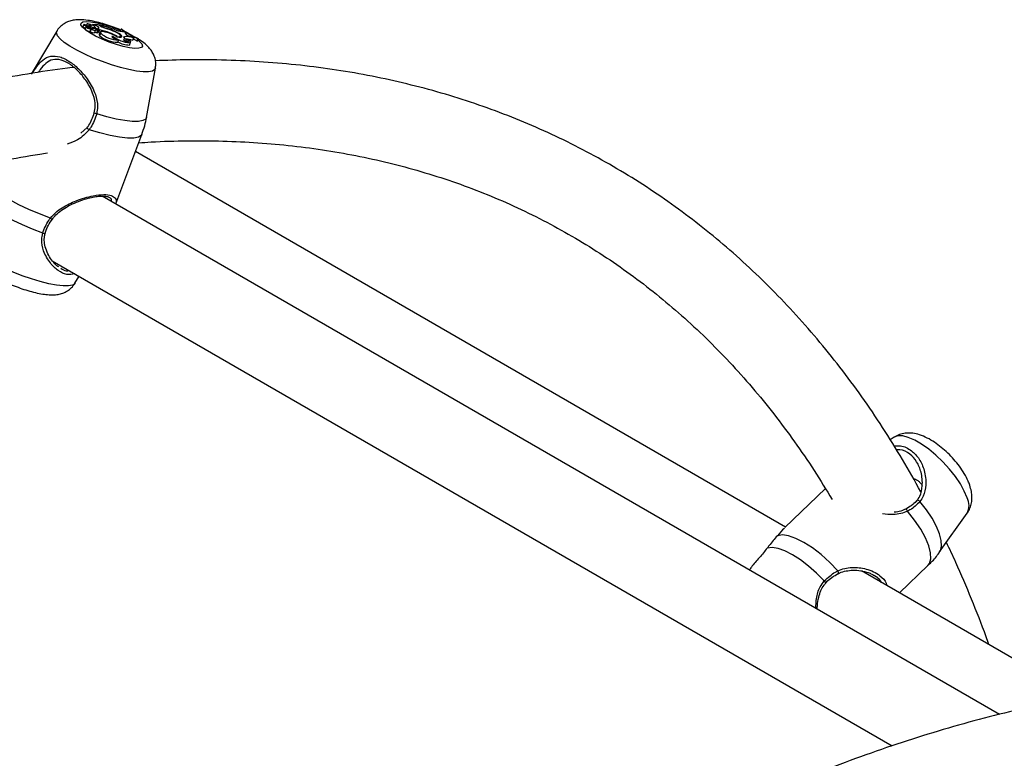
# Model space of a CAD drawing. Units: millimetres. Extents: x 0 to 42, y 0 to 29.8.
# Drawn here: x 33.2 to 33.4, y 25.2 to 25.4 of the extents above; entities that cross this region are included whole.
import ezdxf

# ---------------------------------------------------------------- set-up
doc = ezdxf.new("R2010")
doc.units = ezdxf.units.MM

msp = doc.modelspace()

# ---------------------------------------------------------------- linework, layer by layer
at = {"color": 7, "linetype": 'Continuous', "lineweight": 25}
for p, q in [((33.18694788353293, 25.41858047657378), (33.1866655768652, 25.41799309584323)), ((33.18695815311747, 25.41864647317857), (33.18667584644973, 25.41805909244802)), ((33.18783128046972, 25.41836297681809), (33.18697002992199, 25.41863821181715)), ((33.188202384291, 25.41818505757212), (33.18697368963207, 25.41857755935177)), ((33.18749742086212, 25.41806526952605), (33.18721511419439, 25.4174778887955)), ((33.1877008228894, 25.4187258088355), (33.18760921469492, 25.41853520445256)), ((33.18772431742852, 25.41862131982481), (33.18769756849601, 25.41856533291889)), ((33.18835827477741, 25.4178257157322), (33.18841951765101, 25.41804801810294)), ((33.18836086515818, 25.41811097732547), (33.18841703210612, 25.41831485485359)), ((33.18848559569454, 25.41798048526892), (33.18840363295192, 25.41799035904716)), ((33.18841492277441, 25.41783343981728), (33.18841295633955, 25.41780424372217)), ((33.18869722944214, 25.41842082054783), (33.18841492277441, 25.41783343981728)), ((33.1887046356248, 25.418372700246), (33.18843469545052, 25.41780210986076)), ((33.18878579484406, 25.41747787066523), (33.18856134267941, 25.41684781549353)), ((33.18884466670354, 25.41802552712963), (33.18869262666053, 25.41771260685356)), ((33.18882151460085, 25.41845617668126), (33.18883771331236, 25.41851497555468)), ((33.18884140821197, 25.41858212680393), (33.18883990048851, 25.41852320173248)), ((33.1892767656398, 25.41864364304114), (33.18912716853337, 25.41840206401886)), ((33.18968900083983, 25.41850711660988), (33.1892767656398, 25.41864364304114)), ((33.19071977589583, 25.41855695917247), (33.1892767656398, 25.41864364304114)), ((33.18968900083983, 25.41850711660988), (33.18959015099483, 25.41822537127388)), ((33.18990742848782, 25.4179634740545), (33.18979659578793, 25.41756118214046)), ((33.1898008825393, 25.41757593485595), (33.18990862554383, 25.41796702567079)), ((33.19058600126517, 25.41747974859849), (33.19053437061771, 25.41737833606089)), ((33.19058600126517, 25.41747974859849), (33.19104620606429, 25.41721407802292)), ((33.19080745811665, 25.41794628823972), (33.19058785796299, 25.41748047844114)), ((33.19122539763132, 25.4182650699576), (33.19071977589583, 25.41855695917247)), ((33.19104582725138, 25.41849197675463), (33.19099332856717, 25.41839904057669)), ((33.19136068567155, 25.41831021285762), (33.19104582725138, 25.41849197675463)), ((33.19291005652671, 25.41764377978143), (33.1928782847275, 25.41755154121692)), ((33.17977391842257, 25.41685838203695), (33.17304523988668, 25.40557344988246)), ((33.18984491004561, 25.41652597273554), (33.19001800086932, 25.41715426625294)), ((33.19053494821559, 25.41713649507126), (33.19033399022651, 25.41650663707283)), ((33.19066663794787, 25.41651410228262), (33.19083972877158, 25.41714239580002)), ((33.19070486574048, 25.41665286338943), (33.1908127360999, 25.41659059115644)), ((33.19104620606429, 25.41721407802292), (33.1908127360999, 25.41659059115644)), ((33.19125820283944, 25.41664427642979), (33.1909758961717, 25.41605689569925)), ((33.19136977633806, 25.41634326028155), (33.19108924528699, 25.41574990249878)), ((33.19370452668091, 25.416441563154), (33.19366598283166, 25.4163376645517)), ((33.19464584761104, 25.41552222246554), (33.1945278660286, 25.41521728692343)), ((33.19557619217252, 25.41660666086874), (33.19553589672022, 25.41651069636794)), ((33.19574350797381, 25.4154683620994), (33.19570476951757, 25.41536593813716)), ((33.19672685986752, 25.4174062438728), (33.19646716409215, 25.41689916692938)), ((33.1965313158783, 25.41527612846225), (33.19661839984722, 25.4155922301017)), ((33.19690404549283, 25.41739560005692), (33.19672685986752, 25.4174062438728)), ((33.19712767184267, 25.41679019002624), (33.19749833159328, 25.41676655281272)), ((33.19799892912714, 25.41647115298438), (33.19749833159328, 25.41676655281272)), ((33.19749907155722, 25.41538520138222), (33.19766210971843, 25.41543131533224)), ((33.19780513012805, 25.41640329113329), (33.19777189199353, 25.41628448382352)), ((33.19780513012805, 25.41640329113329), (33.19799892912714, 25.41647115298438)), ((33.19799892912714, 25.41647115298438), (33.19791207266412, 25.41613885227829)), ((33.19932353324761, 25.41561049139376), (33.19970092959977, 25.41556185720862)), ((33.20014016261501, 25.41534642603198), (33.19970092959977, 25.41556185720862)), ((33.19993086457187, 25.41509400600767), (33.19978276934473, 25.41444658536875)), ((33.20014016261501, 25.41534642603198), (33.2000007529068, 25.41471093588652)), ((33.20111031419615, 25.41499019796274), (33.20089792523142, 25.41435985269439)), ((33.20111031419615, 25.41499019796274), (33.20128504552199, 25.41497970158044)), ((33.20128504552199, 25.41497970158044), (33.20114886027311, 25.41434477863645)), ((33.19596312046589, 25.41459723231807), (33.19585158658165, 25.4139809432623)), ((33.19902962127058, 25.41384425721497), (33.19895473738965, 25.41321647298109)), ((33.19912732594971, 25.41372382923894), (33.19930041677343, 25.41435212275634)), ((33.20089792523142, 25.41435985269439), (33.20114886027311, 25.41434477863645)), ((33.20347591080665, 25.39417397241276), (33.20581763007722, 25.4071022808647)), ((33.18612977424031, 25.3899967492058), (33.1878217147872, 25.39149186220747)), ((33.19537075579822, 25.37134360652258), (33.2022329178779, 25.3896620072213)), ((33.37193088884719, 25.28620603287087), (33.20054156747952, 25.38514698207911)), ((33.42841354659918, 25.23681086700306), (33.19179497248548, 25.3734078622901)), ((33.17859869058093, 25.35639296944206), (33.40008371489429, 25.22853238649498)), ((33.18459275973318, 25.35044292558241), (33.18569713846441, 25.35229512270404)), ((33.40066081356827, 25.30987494232503), (33.39959788375573, 25.30918441221298)), ((33.38248152535249, 25.29631354704301), (33.37181333715294, 25.28609341829875)), ((33.41260208511886, 25.27962372226336), (33.41986932306135, 25.28982431483954)), ((33.40199764148817, 25.26884886602892), (33.40949915880408, 25.27603532274603)), ((33.44961455339433, 25.24136020789803), (33.39199587351249, 25.27462276378041))]:
    msp.add_line(p, q, dxfattribs=at)
at = {"color": 8, "linetype": 'Continuous', "lineweight": 25}
for p, q in [((33.18783128046972, 25.41836297681809), (33.18781240106689, 25.41830963621205)), ((33.1880297738136, 25.41810990838759), (33.18798777044066, 25.41799405416876)), ((33.18836494504626, 25.41803346524836), (33.18831067744416, 25.41784946611446)), ((33.19136068567155, 25.41831021285762), (33.1913181971757, 25.41821265870765)), ((33.19749907155722, 25.41538520138222), (33.19744854617619, 25.4152049535512)), ((33.19766210971843, 25.41543131533224), (33.19756596157564, 25.4150883096226))]:
    msp.add_line(p, q, dxfattribs=at)
at = {"color": 8, "linetype": 'Continuous', "lineweight": 25, "flags": 128}
for points in [[(33.20038339576823, 25.41234229110385), (33.19898117069739, 25.41251194572014), (33.19732423016539, 25.412863137988), (33.19550190026517, 25.41337693504137), (33.19361242327338, 25.41402563794809), (33.19175766138368, 25.41477427496656), (33.19003760528967, 25.41558248688134), (33.18854498366057, 25.4164067027789), (33.18736026411477, 25.41720248896687), (33.18654731518963, 25.41792694440587), (33.18614996317213, 25.41854101351565), (33.18618962941239, 25.41901159167159), (33.18666417549312, 25.41931330988347), (33.18754801851228, 25.4194299024444), (33.18879351026394, 25.41935508381924), (33.19033350596538, 25.41909288749945), (33.19208498404972, 25.41865744855648), (33.19395352188008, 25.41807224161647), (33.19583838609837, 25.41736881533702), (33.19657249642765, 25.41706333316872)], [(33.20259144139649, 25.4061783165955), (33.20084073996169, 25.40637014934319), (33.19881453404219, 25.40674891157092), (33.19658182365043, 25.40730170498529), (33.19421864106095, 25.40800970486958), (33.19180546162251, 25.40884880113687), (33.1894244632666, 25.40979041937019), (33.18715672803654, 25.41080249388992), (33.18507948093574, 25.41185055971216), (33.18326346012283, 25.41289892621235), (33.18177050800853, 25.41391189252669), (33.18065146528647, 25.41485496330228), (33.17994443961442, 25.41569602339493), (33.17967350790366, 25.41640643151193), (33.17977391842257, 25.41685838203695)], [(33.20130941411808, 25.41443403556915), (33.20160865527058, 25.41418251045423), (33.20221792540861, 25.41350869206092), (33.20239798580119, 25.41296267646593), (33.20213912934594, 25.41257389951134), (33.20145531106139, 25.41236332026339), (33.20038339576823, 25.41234229110385)], [(33.20581763007722, 25.4071022808647), (33.20565304098645, 25.40675678286223), (33.20503927085709, 25.40637498195651), (33.20400702030899, 25.40617994596198), (33.20259144139649, 25.4061783165955)], [(33.20347591080665, 25.39417397241276), (33.20323221013239, 25.39371364704517), (33.20249763442168, 25.39330100505448), (33.20130976541112, 25.39309237338634), (33.19970628352117, 25.39309437005074), (33.19773805283802, 25.39330693171145), (33.19546750765284, 25.39372331569508), (33.19296667198211, 25.39433031387565), (33.19031487489214, 25.39510867164979)], [(33.2022329178779, 25.3896620072213), (33.20208631635342, 25.38940930316777), (33.20135506691143, 25.38894541340482), (33.20011554345897, 25.38870800042265), (33.19841051802708, 25.38870525659182), (33.19629882564674, 25.38893727659324), (33.19385333413813, 25.38939605415105), (33.19115842967285, 25.39006575830383), (33.18830710487418, 25.39092327968099)], [(33.18145718216297, 25.34976084579774), (33.17970648073113, 25.34995267854511), (33.17768027481506, 25.35033144077219), (33.17544756442707, 25.35088423418564), (33.17308438184158, 25.35159223406872), (33.17067120240723, 25.3524313303346), (33.16829020405535, 25.35337294856632), (33.16602246882911, 25.35438502308435), (33.16394522173183, 25.35543308890482), (33.16212920092199, 25.35648145540323), (33.1606362488102, 25.35749442171586), (33.15951720609004, 25.35843749248985), (33.15881018041918, 25.35927855258108), (33.15853924870888, 25.35998896069688), (33.15854904812291, 25.36019902673804)], [(33.18459275973318, 25.35044292558241), (33.18451878174776, 25.35033931206349), (33.18390501161943, 25.34995751115842), (33.18287276107307, 25.34976247516422), (33.18145718216297, 25.34976084579774)], [(33.41984856704366, 25.29392189579748), (33.41911481512786, 25.29567490162935), (33.4180709277312, 25.29756167306429), (33.41675245318697, 25.29951795836402), (33.41520429056443, 25.30147713857896), (33.41347916068487, 25.30337249617667), (33.41163581077729, 25.30513948702738), (33.40973701391193, 25.30671793837696), (33.40784743133868, 25.30805409795783), (33.40603141052576, 25.30910246445802), (33.4043507938839, 25.30982733701373), (33.40286281279715, 25.31020403095947), (33.40161813867677, 25.31021971843472), (33.40066081356827, 25.30987494232503)], [(33.41260208511886, 25.27962372226336), (33.41280666223876, 25.27996925277247), (33.41311123963114, 25.28115186976422), (33.41303414802091, 25.28264845133183), (33.41257783283284, 25.28441152437669), (33.41175676885158, 25.28638516241786), (33.41059700106673, 25.28850675963725), (33.4091353184991, 25.29070901680026), (33.4074180872153, 25.29292207605635)], [(33.40949915880408, 25.27603532274603), (33.4099205717682, 25.27658297888633), (33.41028973833045, 25.27780839603105), (33.41023377216955, 25.27938792455152), (33.40975460450059, 25.28126705991797), (33.40886876988318, 25.28338095911667), (33.40760683566615, 25.28565667817712), (33.4060123472051, 25.28801568923755), (33.40414032525, 25.29037659029293)]]:
    msp.add_lwpolyline(points, dxfattribs=at)
at = {"color": 7, "linetype": 'Continuous', "lineweight": 25, "flags": 128}
for points in [[(33.18697368963207, 25.41857755935177), (33.18696608832772, 25.41857988285448), (33.18695919529743, 25.41858141891019), (33.18695357579404, 25.41858204155691), (33.18694969063669, 25.41858169973541), (33.18694785842202, 25.41858042147624), (33.1869482293981, 25.4185783116012), (33.18695077314358, 25.41857554312748), (33.18695528106235, 25.41857234307972)], [(33.18696757794648, 25.41864626126256), (33.18696347163051, 25.41864710927173), (33.18696033067747, 25.41864731157894), (33.18695848497074, 25.41864684693656), (33.18695812835848, 25.41864576414438), (33.18695929829443, 25.41864417692427), (33.18696187190429, 25.41864225197647), (33.18696557889077, 25.41864019147153), (33.18697002992199, 25.41863821181715)], [(33.18779077359937, 25.4180920307824), (33.18758674435839, 25.41810535404026), (33.18749611932279, 25.41806224568621), (33.18753524832109, 25.41797048297728), (33.18769707201913, 25.41784662099175), (33.18795239550732, 25.41771300589712), (33.18825515540791, 25.41759374343716), (33.18855073025308, 25.41751034997055), (33.18878579484406, 25.41747787066523)], [(33.18884140821197, 25.41858212680393), (33.18858690861646, 25.41866559419433), (33.18834451693077, 25.41873025729296), (33.18812669124823, 25.41877279264045), (33.18794462705468, 25.41879101406724), (33.18780768181925, 25.41878398505507), (33.18772289405285, 25.41875206687083), (33.18769462155307, 25.41869689999868), (33.18772431742852, 25.41862131982481)], [(33.18783128046972, 25.41836297681809), (33.18798394858654, 25.41831855702183), (33.18812373918301, 25.41828758204971), (33.18824287976277, 25.41827177414102), (33.18833474599098, 25.41827201223121), (33.18839423001388, 25.41828828308223), (33.18841802446058, 25.41831968201859), (33.18840480633615, 25.41836446322813), (33.18835531058146, 25.41842013683105)], [(33.18836494504626, 25.41803346524836), (33.18839923583221, 25.41803483276822), (33.18841742126657, 25.41804380759394), (33.18841804258994, 25.41805966980257), (33.18840104996237, 25.41808114699416), (33.18836780646128, 25.41810651635831), (33.18832097874115, 25.41813374287084), (33.18826432312564, 25.41816064253493), (33.188202384291, 25.41818505757212)], [(33.18884140821197, 25.41858212680393), (33.18868374001026, 25.41861095696752), (33.18854725130765, 25.4186255346975), (33.18843631933917, 25.41862539248154), (33.18835450172743, 25.41861053488055), (33.18830442238861, 25.4185814383824), (33.18828768738265, 25.41853903612081), (33.18830483340636, 25.41848468794946), (33.18835531058146, 25.41842013683105)], [(33.18878579484406, 25.41747787066523), (33.18899871689368, 25.41736199040835), (33.1892551684638, 25.41725367014535), (33.18951922866226, 25.41716808217754), (33.18975391086458, 25.41711721471836), (33.18992634339024, 25.41710819271743), (33.19001237380313, 25.4171422798766), (33.189999951917, 25.41721470164459), (33.1898908176519, 25.41731531398323)], [(33.19053494821559, 25.41713649507126), (33.19070330251171, 25.41710849224524), (33.1908106080245, 25.41711636612271), (33.19083989891175, 25.41715887178195), (33.19078654405475, 25.41722928874524), (33.19065897927435, 25.41731648353905), (33.19047737356165, 25.41740666998342), (33.19027044020253, 25.41748558889497), (33.19007089698213, 25.41754076257555)], [(33.19119388055056, 25.41651044440474), (33.19111544336252, 25.41652795029971), (33.1908127360999, 25.41659059115644)], [(33.1909758961717, 25.41605689569925), (33.19096373282055, 25.41601645811693), (33.19108924528699, 25.41574990249878)], [(33.19566876267894, 25.41537023837065), (33.19506551749765, 25.41574140402275), (33.19428385254935, 25.41611115654518), (33.19342329454174, 25.4164324166218), (33.19259341536424, 25.41666427931271), (33.1918998806764, 25.41677722233943), (33.19143099586314, 25.4167568650551), (33.19124646241403, 25.41660579948267), (33.19136977633806, 25.41634326028155)], [(33.19464584761104, 25.41552222246554), (33.19443606824614, 25.41551246613536), (33.19434876972331, 25.41544626549084), (33.19439417561146, 25.41533137331898), (33.19456696840681, 25.41518124469323), (33.19484691226805, 25.41501346124389), (33.19520122284479, 25.41484767216552), (33.19558840666743, 25.41470329309098), (33.19596312046589, 25.41459723231807)], [(33.19574350797381, 25.4154683620994), (33.19616346807469, 25.41543267032729), (33.19645765140577, 25.4154650905851), (33.19660661169247, 25.41556347981044), (33.19660050227683, 25.41572133422254), (33.19643972700692, 25.41592821923888), (33.19613491354148, 25.41617045922793), (33.19570621083431, 25.41643204150357), (33.19518195723663, 25.4166956748048)], [(33.19566876267894, 25.41537023837065), (33.19622473002783, 25.41528693314986), (33.19664707740102, 25.41528395204328), (33.19690674998001, 25.41536150013212), (33.1969858839396, 25.41551424260009), (33.19687903536564, 25.41573167173489), (33.19659355476184, 25.41599882979216), (33.19614908138168, 25.41629733799328), (33.19557619217252, 25.41660666086874)], [(33.19749907155722, 25.41538520138222), (33.197412196408, 25.41531915239997), (33.19744605299205, 25.415208350782), (33.19759733246219, 25.41506362531187), (33.19785125008273, 25.41489912019448), (33.19818299016052, 25.41473091272493), (33.19856013131432, 25.41457544203391), (33.19894581505783, 25.41444790247049), (33.19930234802651, 25.41436075863899)], [(33.20014016261501, 25.41534642603198), (33.20003769413518, 25.41534791456934), (33.19995490604884, 25.41533916035592), (33.19989338811295, 25.41532033149648), (33.19985432163958, 25.41529178955645), (33.19983845681152, 25.41525408261888), (33.19984609827672, 25.41520793475977), (33.19987709929821, 25.41515423214383), (33.19993086457187, 25.41509400600767)], [(33.19903899010414, 25.41364222025079), (33.19909828071938, 25.41367741103807), (33.19912732594971, 25.41372382923894)], [(33.2000007529068, 25.41471093588652), (33.19988505977921, 25.4147165591993), (33.1998231841515, 25.41471389648787)], [(33.20000615778005, 25.41478078393965), (33.20024578178925, 25.41466511459085), (33.20089792523142, 25.41435985269439)], [(33.19031487489214, 25.39510867164979), (33.19011846537535, 25.39515666427183), (33.18992868149071, 25.39520771146658), (33.18976304197781, 25.39525710112416), (33.18963683683612, 25.39530027414016), (33.18956171592207, 25.39533324526142), (33.18954461356381, 25.39535297096035), (33.18958710846103, 25.3953576303796), (33.18968527795697, 25.39534679341335)], [(33.1878217147872, 25.39149186220747), (33.18774087334939, 25.39151496876692), (33.18770375820552, 25.39150229654366), (33.18771362191333, 25.39145495605847), (33.1877696000742, 25.39137709595919), (33.18786678708408, 25.39127553945709), (33.1879966660324, 25.3911591863799), (33.18814785507514, 25.39103823324209), (33.18830710487418, 25.39092327968099)], [(33.17813283930249, 25.36764055973619), (33.1752299031909, 25.36871558923602), (33.17241362650886, 25.3698967983676), (33.16978119005078, 25.37114342734246), (33.16742343086688, 25.37241245894043), (33.16542170776397, 25.37366010289769), (33.16384509387066, 25.37484330697023), (33.16274799314221, 25.37592124253048), (33.16216826305232, 25.37685671343407)], [(33.17607114740344, 25.36368241331727), (33.17336147223907, 25.36470468955511), (33.170740538784, 25.36581782182586), (33.16829148572909, 25.36698650043499), (33.16609199954301, 25.36817365370126), (33.16421185017805, 25.36934162390839), (33.16271067789577, 25.37045336184639), (33.16163610141692, 25.37147360205038), (33.16102220740688, 25.37236998145719)], [(33.38577631948719, 25.27467637820714), (33.38361955332495, 25.27689689272795), (33.38135544352875, 25.27892576249956), (33.3790621173615, 25.28069297764778), (33.37681871025057, 25.28213755717129), (33.37470263507469, 25.28320965320301), (33.37278691089055, 25.2838722711022), (33.37113764327626, 25.28410254602241), (33.36981174323703, 25.28389253190502)], [(33.3822010657886, 25.27198422103599), (33.3801645159963, 25.27403984769437), (33.3780402432316, 25.27591543010377), (33.37589563160008, 25.27755147287114), (33.373798710377, 25.27889607904594), (33.37181599604905, 25.27990659634454), (33.37001038234337, 25.28055097012431), (33.36843914517415, 25.28080876018964), (33.36715212579205, 25.28067178917591)]]:
    msp.add_lwpolyline(points, dxfattribs=at)
at = {"color": 7, "linetype": 'Continuous', "lineweight": 25}
for centre, radius, start, end in [((33.18669854734006, 25.41799852836972), 3.341503489953106e-05, 189.3565242947774, 259.9208810421625), ((33.18669741293941, 25.41806209477396), 2.177446757386788e-05, 187.925355154916, 247.4768961020763), ((33.19006109224778, 25.42431946076348), 0.007191470489313736, 242.0703422734048, 247.5072661708839), ((33.19048071273782, 25.42528434063229), 0.00758152884608645, 242.2896007194709, 251.1387396935203), ((33.18736407301017, 25.41918372465066), 0.0006678886352411218, 233.5832294316909, 302.6413048153144), ((33.18854010728509, 25.41855567083952), 0.001707987360849867, 219.1257563061788, 270.7123763598224), ((33.1897136684189, 25.42133368706138), 0.003769066186467882, 239.3243100245157, 266.070201563639), ((33.18849604978337, 25.41938131924494), 0.001354215214872213, 249.8600424921913, 264.4443601477776), ((33.18905074010127, 25.41741773600489), 0.001015748497628613, 32.49844699720268, 109.9218652797918), ((33.18853141690146, 25.41810100598711), 0.0003222149847980776, 346.4525835200723, 57.48044518931187), ((33.18944030892735, 25.41909508243058), 0.001224229635559107, 240.8862850146933, 292.4304727884179), ((33.18965221527217, 25.41547061836363), 0.00211205857693788, 78.56629591780593, 95.34807569883677), ((33.18902604874345, 25.41578931336042), 0.002797491730974297, 50.44727086302964, 76.2915813794603), ((33.18919383187938, 25.41585334834304), 0.002006370745377256, 48.34130801550184, 70.94739860128995), ((33.19066814335895, 25.4177265877678), 0.0002601478408073522, 251.5938075860559, 57.62071593020782), ((33.18443408195627, 25.38868049718136), 0.03053587218657859, 70.00344833547332, 77.49505508117845), ((33.19561747104132, 25.42614742968275), 0.009023408650587764, 240.8733228773453, 253.6272614425685), ((33.19535924364153, 25.42547208372796), 0.008202491097390935, 240.8248556903599, 252.6270262951112), ((33.18929540958657, 25.404406062923), 0.01372234747139215, 62.76090674641147, 74.72731606303803), ((33.18898229861099, 25.40343578059359), 0.01463764194011646, 64.94157766180382, 73.76805227071212), ((33.18949428645099, 25.41784809342273), 0.001367823094045863, 226.9948069645401, 284.8528199286395), ((33.19107625905917, 25.42041920451327), 0.003982354453822889, 252.3944125520717, 259.2578492012659), ((33.19133567124748, 25.42127034401874), 0.004210684563635861, 249.9317144871397, 259.0376113586919), ((33.19049426452434, 25.41677993655597), 0.0003168287518948548, 239.6108493093154, 302.9603586228462), ((33.18746536296965, 25.39993188266033), 0.01764926949817332, 69.29794922055649, 78.29404753653024), ((33.19582231571294, 25.42119713997476), 0.007216256077543504, 229.0128286450421, 270.2324060871172), ((33.19609132731981, 25.42184947021311), 0.007253371042744285, 229.3870553688081, 268.987216545368), ((33.19043327593297, 25.40696530792538), 0.01002499349695044, 58.01485998745458, 70.95506966374661), ((33.19972095511323, 25.42221580753446), 0.008400047454257773, 232.8304255612532, 265.2791498676293), ((33.19804075400151, 25.42492574270456), 0.008186631566790345, 247.2602033554739, 263.5962879800619), ((33.21313973860047, 25.44199978708087), 0.02956729537562409, 236.2822269599764, 245.9929533234507), ((33.21345992025435, 25.44223787925252), 0.02985357306506215, 236.3189464610781, 245.9320558476743), ((33.19806493373943, 25.41034220570813), 0.005105027321979639, 68.56112055258119, 94.52576118815905), ((33.19914548551606, 25.41711994130847), 0.001519914484347842, 208.1321575689797, 276.7272602671015), ((33.19945426444224, 25.42141470243919), 0.00821343372311337, 244.0434467732323, 266.5132164767971), ((33.19864933220318, 25.41665041588404), 0.002380957783190891, 236.5155406321576, 285.9182787407472), ((33.19980713181863, 25.41760864826383), 0.003843847372237562, 229.9878912473303, 258.3300295377502), ((33.19729202452765, 25.40722166838908), 0.007642200933435237, 70.97868817596715, 84.8956762705957)]:
    msp.add_arc(centre, radius, start, end, dxfattribs=at)
at = {"color": 8, "linetype": 'Continuous', "lineweight": 25}
for centre, radius, start, end in [((33.17865129478817, 25.36809867216616), 0.0006918548179538845, 221.4641351066666, 269.935480104039), ((33.17636609766081, 25.36414173522807), 0.0005458683651423116, 237.2937436581485, 315.2941273289413), ((33.40683612970457, 25.29256252554067), 0.0006840695268826138, 31.7089954543546, 113.2749231697223), ((33.41595339781924, 25.2918533220346), 0.004410367410931575, 332.6094075382608, 27.97104324666379), ((33.40352429736743, 25.29026154802173), 0.000626677808980733, 10.57805311903408, 82.9519348361356), ((33.38530096441658, 25.27425068884403), 0.0006381017763814039, 331.437681805813, 41.84504041897402), ((33.38184910793394, 25.27133233417431), 0.0007408311628785963, 10.24154576593162, 61.63510831065732)]:
    msp.add_arc(centre, radius, start, end, dxfattribs=at)
at = {"color": 7, "linetype": 'Continuous', "lineweight": 25}
for points, knots in [([(33.19661490728551, 25.41718764742851), (33.19640534435079, 25.41727989516567), (33.19554548520782, 25.41765839750114), (33.19394001474105, 25.41823963455658), (33.19188722452134, 25.41889712422373), (33.18986638697671, 25.41941488744924), (33.18788661311455, 25.41978181534277), (33.18612338114488, 25.41993562667254), (33.18457893045997, 25.4198619908777), (33.18323088754794, 25.41957455526632), (33.1819734429377, 25.41905443792437), (33.18083762082002, 25.41821835837971), (33.18008279735988, 25.41745066342469), (33.17983856786781, 25.41693029253764), (33.17980202905175, 25.41685244061253)], [0, 0, 0, 0, 0.03423803681044867, 0.1404823282762194, 0.2468356919129147, 0.3546409065168943, 0.466658963951419, 0.5891855735853377, 0.6855035469456938, 0.761793729890596, 0.8366178651262542, 0.9113050080112599, 0.9867304723493965, 0.9999999999999999, 0.9999999999999999, 0.9999999999999999, 0.9999999999999999]), ([(33.18695528106235, 25.41857234307972), (33.18694834460339, 25.41855639144542), (33.18691366230049, 25.41847663325534), (33.18682603588174, 25.41827444887365), (33.18674557438234, 25.41808809240356), (33.18669269944434, 25.4179656290282)], [0, 0, 0, 0, 0.0789467188546646, 0.3947336861938954, 1, 1, 1, 1]), ([(33.18697002992199, 25.41863821181716), (33.18696676973963, 25.41862936684477), (33.18695972198253, 25.41861024606865), (33.18695272833943, 25.41859110726116), (33.18694896984639, 25.41858082176709)], [0, 0, 0, 0, 0.4625843814185611, 1, 1, 1, 1]), ([(33.18883990048851, 25.41852320173248), (33.1888397543784, 25.41852262733443), (33.18883902380287, 25.4185197552458), (33.18883574181116, 25.41850772261343), (33.18882892196179, 25.41848421274801), (33.18882244166126, 25.41846305116044), (33.18881875270275, 25.41845100477184)], [0, 0, 0, 0, 0.02372600982542873, 0.1186341124124011, 0.4982760181671957, 1, 1, 1, 1]), ([(33.20577897056376, 25.4071603036297), (33.20583428104049, 25.40744331118275), (33.20597840495238, 25.40818075114097), (33.2058233471648, 25.40936241213546), (33.20543355384766, 25.41059063539375), (33.2048263146353, 25.41167176524427), (33.204043954806, 25.41265184493311), (33.20298411839206, 25.4136325853042), (33.20205875086645, 25.41434637154737), (33.20136396739149, 25.41475586056978), (33.20125127922318, 25.41482227632309)], [0, 0, 0, 0, 0.08088967068136733, 0.2107762663061107, 0.3349876473774911, 0.4597000962607574, 0.5933050489403658, 0.7508528970606199, 0.9595903879686267, 1, 1, 1, 1]), ([(33.1842663884625, 25.40731255486651), (33.18413458497063, 25.4072989388683), (33.18055240426277, 25.40692888064451), (33.17342586536979, 25.40584415654192), (33.16288530934629, 25.40402882285122), (33.15224223520784, 25.40178223773416), (33.14151965791915, 25.39916333074807), (33.13072206781207, 25.39615869387746), (33.11985898217869, 25.39277551948704), (33.10893841240878, 25.38901315061024), (33.09796931110978, 25.38488375210442), (33.08695823870555, 25.38035797380912), (33.07909645974826, 25.37694178167136), (33.07490431411205, 25.37496869068259), (33.07439954060133, 25.37473111208876)], [0, 0, 0, 0, 0.003742749063674269, 0.1017211554835769, 0.1997929298562859, 0.2979475887528334, 0.3961746027984382, 0.4944636875891702, 0.5928050284574633, 0.6911894430339612, 0.7896084883677629, 0.8880545209101213, 0.98652071817303, 1, 1, 1, 1]), ([(33.18968527795697, 25.39534679341335), (33.18978764336078, 25.39594433164215), (33.19006213593762, 25.3975466289231), (33.18945402866164, 25.4004417547499), (33.18788471720842, 25.40350691326435), (33.1857026659696, 25.40621343764672), (33.18330179802774, 25.40826847712998), (33.18085649017677, 25.40945192084056), (33.17865525474595, 25.40954085691421), (33.17693507616697, 25.40857406961957), (33.17578115910793, 25.40730264124133), (33.17511519419649, 25.40627621245828), (33.17495056327678, 25.40602247249141)], [0, 0, 0, 0, 0.06002057636675083, 0.1609450269107287, 0.2889359985927809, 0.3984805996786125, 0.5035525310199882, 0.6208216632165748, 0.7379181858863076, 0.8627696009931849, 0.9660757400094566, 1, 1, 1, 1]), ([(33.40764836648752, 25.29550112642058), (33.40605813494918, 25.29835336629629), (33.40283314800961, 25.30413770406467), (33.3976266562504, 25.31247209923871), (33.39212564738204, 25.32058955735281), (33.38635756092541, 25.32837521628626), (33.38033479490854, 25.33583099785267), (33.37406067126925, 25.34294946157598), (33.3675411148851, 25.34972620184625), (33.36078147170339, 25.3561565239653), (33.35378730422021, 25.36223630897891), (33.34656413128668, 25.36796174455747), (33.33911746205931, 25.37332934785755), (33.3314527662535, 25.37833590288398), (33.32357547833023, 25.38297841803924), (33.3154911901091, 25.38725398533283), (33.30720555545174, 25.39115985762121), (33.29872427482245, 25.39469345327224), (33.29005292859853, 25.39785240007355), (33.28119715073421, 25.40063443645955), (33.27216272985594, 25.40303742352584), (33.26295562298311, 25.40505925620075), (33.25358210840334, 25.40669828860641), (33.24404838274064, 25.40795188453153), (33.2343621881079, 25.40882201185678), (33.22452679218051, 25.40929451391408), (33.21501495821853, 25.40941127666997), (33.20872725522177, 25.40917953844298), (33.20581030843515, 25.40907203208066)], [0, 0, 0, 0, 0.03792190833406503, 0.07690556761863353, 0.115838735762951, 0.1547192512137005, 0.1935459748515466, 0.2323189664886086, 0.2710396247615995, 0.3097107757722287, 0.3483366982652483, 0.3869230771281299, 0.4254768821877827, 0.4640061751268593, 0.5025198532061009, 0.5410273437270342, 0.5795356916483119, 0.6180538304689482, 0.6565909383942038, 0.69515549175373, 0.7337549903647577, 0.7723957410534034, 0.8110827092829365, 0.8498194433139665, 0.8886080697428295, 0.9274493541619783, 0.9663428165495052, 1, 1, 1, 1]), ([(33.1878217147872, 25.39149186220747), (33.18796332143631, 25.39168489945355), (33.18880725374346, 25.39283534238465), (33.18928647067681, 25.39420606752149), (33.18968527795697, 25.39534679341335)], [0, 0, 0, 0, 0.1677938477986674, 1, 1, 1, 1]), ([(33.19031487489214, 25.39510867164979), (33.18988633293993, 25.39386983437873), (33.18937142779821, 25.39238133674775), (33.18845997891997, 25.39113270773873), (33.18830710487418, 25.39092327968099)], [0, 0, 0, 0, 0.8322735926987004, 1, 1, 1, 1]), ([(33.2021944065344, 25.38968281372462), (33.20247973922037, 25.39043560147418), (33.20303547031178, 25.39190177614762), (33.20330578368073, 25.39344562904262), (33.20343730827071, 25.39419681134554)], [0, 0, 0, 0, 0.5134366069681883, 0.9999999999999999, 0.9999999999999999, 0.9999999999999999, 0.9999999999999999]), ([(33.20140540768244, 25.38745298575448), (33.20248606429364, 25.38753395553404), (33.20679545863698, 25.38785684321772), (33.21419948174212, 25.38803594885251), (33.22361130708735, 25.38798744735554), (33.23287557517102, 25.38753582417332), (33.24199804303532, 25.38671430140617), (33.25096954816001, 25.38551385941237), (33.25978493584778, 25.38393696272874), (33.26843791104326, 25.3819831695862), (33.27692235942795, 25.37965305462578), (33.28523194344196, 25.37694723368644), (33.29336018301395, 25.37386672030157), (33.30130043565972, 25.37041293258368), (33.30904593875022, 25.36658779075093), (33.31658987150345, 25.36239377398314), (33.32392524995301, 25.35783407854802), (33.33104516627016, 25.35291260384349), (33.33794301033441, 25.34763385961037), (33.34461275591831, 25.34200274368156), (33.35104885618215, 25.33602441193321), (33.35724639172007, 25.32970451569848), (33.3632002751937, 25.32304811356871), (33.3689081735147, 25.31606331603687), (33.37435947032888, 25.30874738454514), (33.37951084456201, 25.30123346879873), (33.38271223666278, 25.29599116564946), (33.38428098512416, 25.29342232848717)], [0, 0, 0, 0, 0.01363373764241107, 0.05436801224898248, 0.095152285197006, 0.135991933605781, 0.1768918275552625, 0.21785600931826, 0.2588873350963026, 0.2999870994426834, 0.3411546728390569, 0.3823871926329742, 0.4236793542199301, 0.4650233498905756, 0.5064089943347369, 0.5478240570430571, 0.5892547941497868, 0.630683366732847, 0.6720937183573054, 0.7134724231349837, 0.7548077217358214, 0.796090008947805, 0.8373121149791833, 0.8784693795129791, 0.9195595446815973, 0.9605825101889661, 1, 1, 1, 1]), ([(33.08306586638784, 25.35523937145068), (33.08636265333047, 25.35673950229566), (33.09319045412489, 25.35984634382146), (33.10349444176624, 25.36411390748614), (33.11398072772069, 25.36814577909943), (33.12440431431518, 25.37180463469297), (33.13475875320357, 25.37509924885237), (33.14503518082666, 25.37802197079083), (33.15522959184074, 25.38058288078552), (33.16532190441777, 25.38273913757411), (33.17269600517704, 25.38413915119254), (33.17666725397218, 25.38470393222515), (33.17734595056562, 25.3848004547506)], [0, 0, 0, 0, 0.102081187308637, 0.2114149394333723, 0.3207571302421076, 0.4301140582623856, 0.5394930494021393, 0.6489025301423452, 0.7583520832543209, 0.8678524761159296, 0.977415649605969, 0.9999999999999999, 0.9999999999999999, 0.9999999999999999, 0.9999999999999999]), ([(33.17868717528476, 25.36737881477521), (33.17886791204603, 25.3676306115753), (33.17940816293885, 25.36838327221336), (33.18067658865726, 25.36944102721137), (33.18242598800782, 25.37060654014561), (33.18447204617115, 25.37162273460373), (33.18654963053074, 25.37241847174055), (33.18847386559515, 25.37297261052291), (33.19011948308094, 25.3733016405692), (33.1915620076498, 25.3734493214342), (33.19270307077473, 25.37340838858152), (33.19340398387943, 25.37325139124217), (33.19358109381116, 25.3731259961443), (33.19362980254385, 25.37309151001334)], [0, 0, 0, 0, 0.04739529499858872, 0.1416720663746144, 0.2467578071259137, 0.3626591959999455, 0.4828043362311677, 0.5857116997146483, 0.6823182072408625, 0.7741413175237597, 0.8707444760451093, 0.9644521755369245, 1, 1, 1, 1]), ([(33.17607114740344, 25.36368241331727), (33.17652219608729, 25.36482639935017), (33.17706414370045, 25.36620093057533), (33.17797933718236, 25.36743377856486), (33.17813283930249, 25.36764055973619)], [0, 0, 0, 0, 0.8322735867781085, 1, 1, 1, 1]), ([(33.17676166612821, 25.36375458190501), (33.1767785515412, 25.36381959488732), (33.17695111528332, 25.36448400762773), (33.17751376392103, 25.36574452777588), (33.17827190829719, 25.36685099718319), (33.17865151071432, 25.36740500572655)], [0, 0, 0, 0, 0.05137369423971276, 0.525023399313834, 0.9999999999999999, 0.9999999999999999, 0.9999999999999999, 0.9999999999999999]), ([(33.18029282170517, 25.35473500244294), (33.18013879489223, 25.35483657489683), (33.17957779676567, 25.35520652318866), (33.17865611571815, 25.35623145856318), (33.17761846150108, 25.35776144840367), (33.17685486450074, 25.35950699814222), (33.17649509638575, 25.36125067243141), (33.17645684684622, 25.36267052337821), (33.17671340703659, 25.36345244993874), (33.17680784724509, 25.36374027833216)], [0, 0, 0, 0, 0.0658034998704466, 0.2396702200449798, 0.4220937927420518, 0.612782138509586, 0.7728042125322584, 0.9163688742648801, 1, 1, 1, 1]), ([(33.15859336076775, 25.36016333855235), (33.15854362145884, 25.35995048304344), (33.15838728935653, 25.35928147195477), (33.15850433175607, 25.35815135887373), (33.15885282438171, 25.35689826821659), (33.15943093123519, 25.35579480367888), (33.16018406307094, 25.35480446643808), (33.16117907434653, 25.35383073539936), (33.1624655431914, 25.35285442559725), (33.16411788960835, 25.35183726172161), (33.16600519097797, 25.3508615806055), (33.16803532279833, 25.34996139438399), (33.17009632356199, 25.3491723721931), (33.17215872826937, 25.34849883876297), (33.17418435023991, 25.34796077685352), (33.17605684332605, 25.34757985640387), (33.17719773456241, 25.34747547314661), (33.17773988108076, 25.34742587067997)], [0, 0, 0, 0, 0.02447793975694494, 0.07693488042190508, 0.1267274690138849, 0.17629759306558, 0.2287581132680791, 0.2895202647742608, 0.3687577484965897, 0.4501896871214246, 0.5344321797015098, 0.6135620762174975, 0.6908897263132334, 0.7680879543759734, 0.84616620347378, 0.9268988536901948, 1, 1, 1, 1]), ([(33.17773988108076, 25.34742587067997), (33.17807209540182, 25.3474127585099), (33.17886375957515, 25.34738151230943), (33.18005153744914, 25.3474806891998), (33.18135884150463, 25.34779592676136), (33.18259700015083, 25.3483746427807), (33.18372834298688, 25.34922235586835), (33.18427523070647, 25.34999796973123), (33.18454295164402, 25.35037766022915)], [0, 0, 0, 0, 0.1406208419199639, 0.3350983853329174, 0.5052793801712918, 0.6723126220304009, 0.8395854049869473, 1, 1, 1, 1]), ([(33.42055929394237, 25.29719525344462), (33.42042574425452, 25.29755452591617), (33.42004093181986, 25.29858973997557), (33.41915656812493, 25.30026202824127), (33.41786834231942, 25.30219236756805), (33.41639150116821, 25.30401566103458), (33.41477714954701, 25.30570748574151), (33.41305283799792, 25.30724393190339), (33.41123473513919, 25.30859840096245), (33.40930762195048, 25.30974301286488), (33.4074167297383, 25.31053951936421), (33.40560634481578, 25.31095152969519), (33.40395184017287, 25.31101616394985), (33.40239974928707, 25.31071722351775), (33.40128413958872, 25.31031833622561), (33.40078387240066, 25.30992913374815), (33.40069913180922, 25.30986320648185)], [0, 0, 0, 0, 0.0470825817844054, 0.1356645846132988, 0.2209072049843349, 0.3030028690012431, 0.3837115655187734, 0.464626984704082, 0.5468806631531274, 0.6326014643158788, 0.7253109386114218, 0.7993875094889529, 0.864927901549594, 0.926991513126128, 0.9876330438902947, 1, 1, 1, 1]), ([(33.40653947254595, 25.29296161667738), (33.40683814434531, 25.29340118814736), (33.40763903203575, 25.29457989795567), (33.40819727797869, 25.29730274021126), (33.40789598916844, 25.30051716121086), (33.40668658453797, 25.30347440104356), (33.40475113836409, 25.30560256878026), (33.40280196128758, 25.30665677692712), (33.40152941548497, 25.30656516241497), (33.40123844320772, 25.30654421441987)], [0, 0, 0, 0, 0.09155279953777665, 0.2454986052669776, 0.440730515428082, 0.607825127155455, 0.768097321283722, 0.9469745997416655, 0.9999999999999999, 0.9999999999999999, 0.9999999999999999, 0.9999999999999999]), ([(33.40570856888673, 25.29891522009479), (33.40580100975043, 25.29891894107277), (33.4060442118188, 25.29892873056959), (33.40634238540557, 25.29877279889761), (33.4065272235093, 25.29867613669867)], [0, 0, 0, 0, 0.3800990029747085, 1, 1, 1, 1]), ([(33.4065272235093, 25.29867613669867), (33.40674644676781, 25.29852501354801), (33.40718474168726, 25.29822287175157), (33.40769751470115, 25.29765611940658), (33.40793592480944, 25.29728738955982), (33.40800820223361, 25.2971756038485)], [0, 0, 0, 0, 0.4108351943505297, 0.8213862873718233, 1, 1, 1, 1]), ([(33.4199144831354, 25.28991297540964), (33.4201677982561, 25.29032508276964), (33.42068760344589, 25.29117073124059), (33.42106986398618, 25.29260890402481), (33.42118242366852, 25.29410453198369), (33.42102577690542, 25.29564424550922), (33.42071883248431, 25.29666480418033), (33.42055929394237, 25.29719525344462)], [0, 0, 0, 0, 0.182041506055396, 0.3735510116634707, 0.5677613602842458, 0.7753380820481054, 1, 1, 1, 1]), ([(33.40655867012087, 25.29319618654596), (33.40652155897182, 25.29314631754162), (33.40613629822285, 25.29262861408989), (33.40519992294858, 25.29178398654922), (33.40412339764237, 25.29118367249645), (33.40359344029105, 25.29088814684227)], [0, 0, 0, 0, 0.05134147449760807, 0.532989557632793, 0.9999999999999999, 0.9999999999999999, 0.9999999999999999, 0.9999999999999999]), ([(33.4074180872153, 25.29292207605635), (33.40660848633249, 25.29210912309753), (33.40563572822757, 25.29113233737955), (33.40435511748844, 25.29048514204176), (33.40414032525, 25.29037659029293)], [0, 0, 0, 0, 0.832273592698679, 1, 1, 1, 1]), ([(33.40357752944296, 25.29092429746496), (33.40332272454214, 25.29079178948151), (33.40255887694639, 25.29039456044764), (33.4015505281287, 25.2901503105027), (33.40079498842923, 25.29010103097087), (33.40063790616075, 25.29009078539323)], [0, 0, 0, 0, 0.2839177061472334, 0.851121216779505, 1, 1, 1, 1]), ([(33.3716647412643, 25.28589897254597), (33.37160926556054, 25.28585498337012), (33.37117034512472, 25.28550694365316), (33.37044521940692, 25.28464528470193), (33.36981174323703, 25.28389253190502)], [0, 0, 0, 0, 0.1263912527887999, 1, 1, 1, 1]), ([(33.36981174323703, 25.28389253190502), (33.36908575124779, 25.28306579064545), (33.36821360597052, 25.28207261372922), (33.36730447680536, 25.2808728452526), (33.36715212579205, 25.28067178917591)], [0, 0, 0, 0, 0.832420937362343, 0.9999999999999999, 0.9999999999999999, 0.9999999999999999, 0.9999999999999999]), ([(33.36715212579205, 25.28067178917591), (33.36647108146335, 25.27982176289373), (33.36577292831592, 25.27895038272171), (33.36432682835886, 25.27728180700991), (33.36325021024544, 25.2761511346076), (33.36257224494742, 25.27506153097461), (33.36239078045055, 25.27476988717569)], [0, 0, 0, 0, 0.4120974291430148, 0.4224499127007014, 0.845412683633634, 1, 1, 1, 1]), ([(33.4255912771244, 25.2552285500927), (33.42535326629171, 25.25591700727901), (33.4239383659731, 25.26000967096677), (33.42105225366983, 25.26723328655338), (33.41757032604546, 25.27553153218445), (33.41524006261348, 25.28039000953392), (33.41439832223508, 25.28214499418783)], [0, 0, 0, 0, 0.07310283043916106, 0.4345735734365919, 0.7957560300995788, 1, 1, 1, 1]), ([(33.40946036461717, 25.27606955008815), (33.40977145385319, 25.27635101633027), (33.41088003028427, 25.27735403027622), (33.41192873566744, 25.27858560366603), (33.4125580246362, 25.27958194219298), (33.4126133728253, 25.2796695736881)], [0, 0, 0, 0, 0.2624157354600457, 0.9351268568476246, 1, 1, 1, 1]), ([(33.3822010657886, 25.27198422103599), (33.38313483831409, 25.27285839394715), (33.38425679212872, 25.27390873715767), (33.38555806213621, 25.27456611806537), (33.38577631948719, 25.27467637820714)], [0, 0, 0, 0, 0.832273586778097, 0.9999999999999999, 0.9999999999999999, 0.9999999999999999, 0.9999999999999999]), ([(33.38588124457058, 25.27390289045276), (33.38614162355055, 25.27403932775288), (33.38691562398583, 25.27444490016008), (33.38842622140209, 25.2747535895167), (33.39034964110194, 25.27487813358913), (33.3923623833532, 25.27463066055423), (33.39401707825037, 25.27416925427488), (33.39484012587633, 25.27370266498573), (33.39512236479005, 25.27354266251447)], [0, 0, 0, 0, 0.08771765184033639, 0.2607487774815452, 0.4541689973949203, 0.6674013564947767, 0.8859455068142191, 1, 1, 1, 1]), ([(33.38258500387586, 25.27145936020823), (33.38263230628156, 25.27151515845263), (33.38311418566111, 25.27208358669627), (33.38418850261714, 25.27300310542425), (33.38530255656744, 25.27362874587219), (33.38586106435103, 25.27394239770191)], [0, 0, 0, 0, 0.05148431810957745, 0.5244813852526171, 1, 1, 1, 1]), ([(33.39512236479005, 25.27354266251447), (33.39530680372413, 25.27345024235801), (33.39599655538502, 25.27310461600353), (33.39674938009121, 25.27244732706827), (33.39711137000864, 25.27183907709934), (33.39723776442315, 25.2716266971545)], [0, 0, 0, 0, 0.1919546455434094, 0.7178583862363761, 1, 1, 1, 1]), ([(33.38034171611123, 25.26456214404121), (33.38034622208068, 25.26485383412435), (33.38036245277366, 25.26590451417056), (33.38063266025133, 25.26757968082707), (33.38122898067628, 25.26941322053703), (33.38187962798796, 25.27069371770262), (33.38244505113298, 25.27125508606525), (33.38261839605294, 25.27142718788803)], [0, 0, 0, 0, 0.1177310643264295, 0.4240722851341121, 0.6730996491851131, 0.8997803403518732, 1, 1, 1, 1]), ([(33.46710910093712, 25.24403093250197), (33.46697729744525, 25.24401731650376), (33.46339511673738, 25.24364725827997), (33.4562685778444, 25.24256253417737), (33.44572802182091, 25.24074720048667), (33.43508494768246, 25.23850061536961), (33.42436237039377, 25.23588170838353), (33.41356478028668, 25.23287707151292), (33.40270169465331, 25.2294938971225), (33.39178112488339, 25.2257315282457), (33.3808120235844, 25.22160212973988), (33.36980095118017, 25.21707635144457), (33.36193917222288, 25.21366015930682), (33.35774702658667, 25.21168706831805), (33.35724225307595, 25.21144948972422)], [0, 0, 0, 0, 0.003742749063674269, 0.1017211554835769, 0.1997929298562859, 0.2979475887528334, 0.3961746027984382, 0.4944636875891702, 0.5928050284574633, 0.6911894430339612, 0.7896084883677629, 0.8880545209101213, 0.98652071817303, 1, 1, 1, 1])]:
    msp.add_open_spline(points, degree=3, knots=knots, dxfattribs=at)
at = {"color": 8, "linetype": 'Continuous', "lineweight": 25}
for points, knots in [([(33.1733537956423, 25.40579650335614), (33.1737452174514, 25.40642016426552), (33.17415013482902, 25.40706532795866), (33.17504764329743, 25.40826360040081), (33.17618648460524, 25.40952333929565), (33.1780854112659, 25.4104549482823), (33.18052900359407, 25.41029773679324), (33.18322368896418, 25.40897706181273), (33.18587085476793, 25.40674838760564), (33.18827793141917, 25.40383427248745), (33.1900148516062, 25.40054553913728), (33.19070053670912, 25.39744975106164), (33.19041938090496, 25.39574305354672), (33.19031487489214, 25.39510867164979)], [0, 0, 0, 0, 0.06942905106066957, 0.07182284847562484, 0.1696242294078702, 0.2891893048084559, 0.4029620135834635, 0.5179655536185597, 0.6206717396949881, 0.7265075701605533, 0.8484771753487472, 0.9436787502830115, 1, 1, 1, 1]), ([(33.18830710487418, 25.39092327968099), (33.18786194552975, 25.39041869846607), (33.18695445853513, 25.38939007602786), (33.18502544666662, 25.38800003836296), (33.18345977777913, 25.3874380307177), (33.1825504780739, 25.38711163131725)], [0, 0, 0, 0, 0.2875759007439269, 0.5862426413224561, 1, 1, 1, 1]), ([(33.17813283930249, 25.36764055973619), (33.17857825824928, 25.36814345301003), (33.17948627446057, 25.36916863446779), (33.18175478070241, 25.37077181943263), (33.18439943173593, 25.37205561804919), (33.1872099131159, 25.3730081119925), (33.18974172689558, 25.37362606328199), (33.19229060411426, 25.37391441506512), (33.19430674906163, 25.37367504308436), (33.19530025582202, 25.37284172539454), (33.19556673141467, 25.37210710331487), (33.19531657410927, 25.37143744022178), (33.19529735150289, 25.37138598192029)], [0, 0, 0, 0, 0.07361326148445702, 0.1500655400376007, 0.2998496616730947, 0.3881852595244674, 0.4797665848722302, 0.6064094431534856, 0.7335414789260734, 0.8553431658715167, 0.988884268730075, 1, 1, 1, 1]), ([(33.19424542890929, 25.37199324390764), (33.19426220933108, 25.37219912307028), (33.19430166666213, 25.37268322545935), (33.19384292629392, 25.37291830037568), (33.19357927912295, 25.37305340258372)], [0, 0, 0, 0, 0.4252802037093361, 0.9999999999999999, 0.9999999999999999, 0.9999999999999999, 0.9999999999999999]), ([(33.1845828892418, 25.35293836508846), (33.18386984976685, 25.35279452018796), (33.18245889229169, 25.35250988091515), (33.18013053855606, 25.35366113607666), (33.17791135704767, 25.35578672556166), (33.17627045296254, 25.35866982868815), (33.17563830874835, 25.3615401749165), (33.17595385748778, 25.36310191303529), (33.17607114740344, 25.36368241331727)], [0, 0, 0, 0, 0.1787692794980277, 0.3537473872038455, 0.5340573962949247, 0.741854137007433, 0.9040468152396738, 1, 1, 1, 1]), ([(33.18086246748062, 25.35442126241405), (33.18134092114306, 25.35411464647132), (33.18209740420443, 25.35362985601985), (33.18280604727401, 25.35376433606837), (33.18306649409266, 25.35381376137473)], [0, 0, 0, 0, 0.6324710847877678, 0.9999999999999999, 0.9999999999999999, 0.9999999999999999, 0.9999999999999999]), ([(33.40059580617943, 25.30757842799975), (33.40116290667993, 25.30761763925699), (33.40282016152361, 25.30773222749296), (33.40519886719477, 25.30651753189366), (33.40735481525833, 25.30419039838866), (33.40873766151143, 25.30101799234416), (33.409130890093, 25.29756829742369), (33.40857594907048, 25.2946526577704), (33.40773184274035, 25.29339102627861), (33.4074180872153, 25.29292207605635)], [0, 0, 0, 0, 0.09107693570068719, 0.2661568676181887, 0.422515463712529, 0.5836385907631292, 0.7693235719892556, 0.91425724318617, 1, 1, 1, 1]), ([(33.40414032525, 25.29037659029293), (33.40355583746913, 25.2901507131395), (33.40236432017024, 25.28969024750695), (33.40014966827123, 25.28940284441591), (33.39849721812848, 25.28957340946632), (33.3975375181308, 25.28967246920449)], [0, 0, 0, 0, 0.2875759007441044, 0.5862426413227645, 1, 1, 1, 1]), ([(33.38577631948719, 25.27467637820714), (33.38636603360236, 25.27490683605863), (33.38756820513198, 25.27537663974946), (33.39013239741669, 25.27565674059441), (33.39277022982598, 25.2753528477981), (33.39523359977093, 25.27446724100246), (33.39712786216194, 25.2732654236801), (33.39843683350544, 25.27199191170036), (33.39861535337283, 25.27099208425645), (33.39865330899244, 25.27077950808383)], [0, 0, 0, 0, 0.1149119204015732, 0.2342556088954366, 0.4680719174749765, 0.6059657287832195, 0.7489261921075417, 0.9466184795673909, 1, 1, 1, 1]), ([(33.39723776442315, 25.2716266971545), (33.39691120600654, 25.27210595722869), (33.39641170146766, 25.27283903458996), (33.39552015009968, 25.27331440661417), (33.39521146351149, 25.27347899720708)], [0, 0, 0, 0, 0.6537646631784476, 1, 1, 1, 1]), ([(33.37997754264547, 25.26477237690807), (33.37999228824415, 25.26563426713211), (33.38002560398834, 25.26758159493017), (33.38079053319201, 25.27012554267361), (33.38181884195685, 25.2714805593926), (33.3822010657886, 25.27198422103599)], [0, 0, 0, 0, 0.3328439196411009, 0.7520171351941942, 1, 1, 1, 1])]:
    msp.add_open_spline(points, degree=3, knots=knots, dxfattribs=at)

doc.saveas('drawing.dxf')
